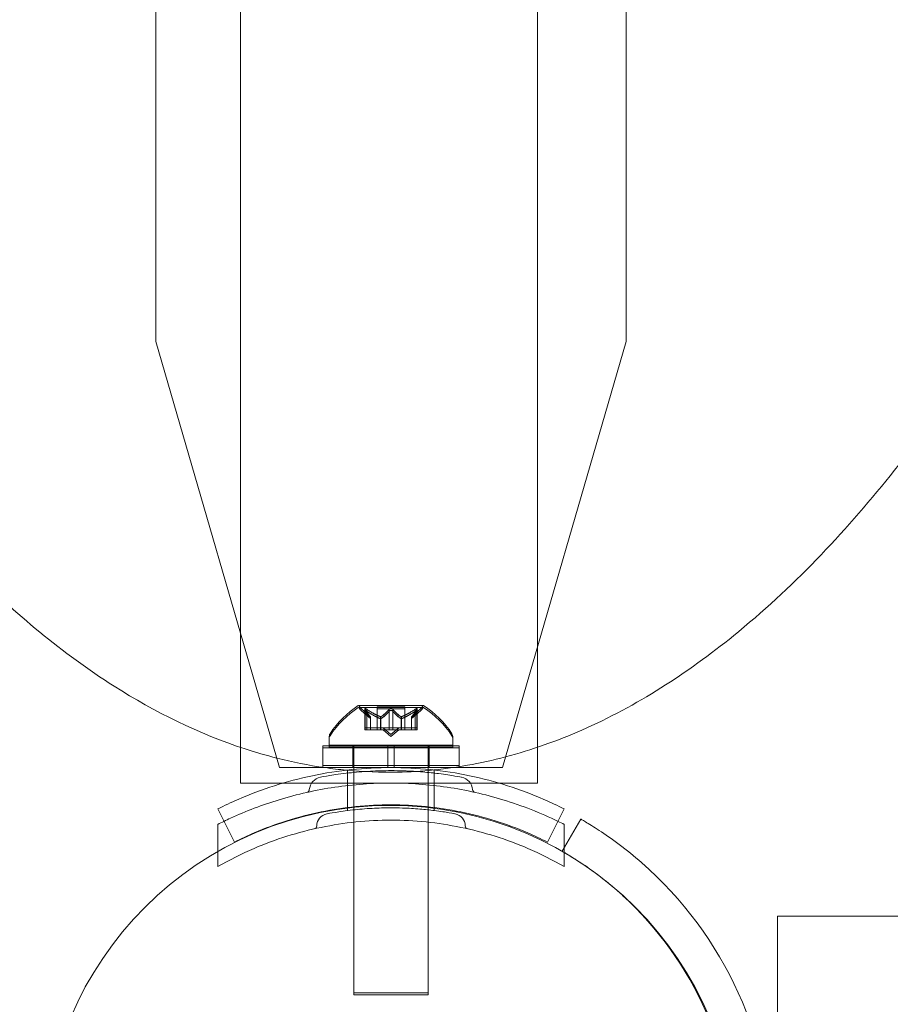
# Model space of a CAD drawing. Extents: x -633 to 184, y -608 to 0.
# Drawn here: x -69 to -65, y -250 to -245 of the extents above; entities that cross this region are included whole.
import ezdxf

# ---------------------------------------------------------------- set-up
doc = ezdxf.new("R2010")
doc.units = 0
doc.header["$MEASUREMENT"] = 0
doc.header["$PDMODE"] = 68
doc.header["$PDSIZE"] = 5
doc.styles.get("Standard").update_dxf_attribs({"font": 'Helvetica LT 57 Condensed_0.ttf'})
doc.dimstyles.new('FEET-METERS', dxfattribs={"dimtxt": 12, "dimasz": 7, "dimexe": 3, "dimexo": 3, "dimgap": 3, "dimtad": 0, "dimdec": 1, "dimzin": 3, "dimdsep": 46, "dimlunit": 4, "dimtxsty": 'Standard', "dimcen": 0.09, "dimadec": 0, "dimazin": 0, "dimtfac": 2, "dimtdec": 1, "dimtofl": 0, "dimtmove": 0, "dimatfit": 3, "dimfxl": 1, "dimfrac": 2, "dimtolj": 1, "dimtzin": 3, "dimarcsym": 0})

# ---------------------------------------------------------------- blocks, each defined once
blk = doc.blocks.new('*D82')
at = {"color": 0, "lineweight": -2, "transparency": 16777216}
for p, q in [((-361.5248, -211.3195), (-361.5248, -86.2091)), ((183.6223, -336.5277), (183.6223, -86.2091)), ((-354.5248, -89.2091), (-115.3963, -89.2091)), ((176.6223, -89.2091), (-13.2283, -89.2091))]:
    blk.add_line(p, q, dxfattribs=at)
at = {"color": 0, "lineweight": 0, "transparency": 16777216}
for points in [[(-354.5248, -88.0424), (-354.5248, -90.3757), (-361.5248, -89.2091)], [(176.6223, -88.0424), (176.6223, -90.3757), (183.6223, -89.2091)]]:
    blk.add_solid(points, dxfattribs=at)
at = {"layer": 'DEFPOINTS', "color": 0, "lineweight": 0, "transparency": 16777216}
for p in [(-361.5248, -89.2091), (-361.5248, -214.3195), (183.6223, -339.5277)]:
    blk.add_point(p, dxfattribs=at)
at = {"color": 0, "lineweight": 0, "transparency": 16777216, "insert": (-64.3123, -89.2091), "char_height": 12, "attachment_point": 5}
blk.add_mtext('\\A1;45\'-5" [13.8M]', dxfattribs=at)
blk = doc.blocks.new('climber')
at = {"color": 0, "linetype": 'Continuous', "lineweight": 0}
for p, q in [((-67.9244, -217.2457), (-67.9244, -248.9941)), ((-66.4244, -248.9941), (-66.4244, -217.2457)), ((-68.3513, -246.9459), (-68.3513, -219.1221)), ((-65.9763, -246.9459), (-65.9763, -219.1221)), ((-68.3513, -246.9459), (-67.7266, -249.0965)), ((-65.9763, -246.9459), (-66.601, -249.0965)), ((-67.0003, -248.7831), (-67.3273, -248.7831)), ((-67.0003, -248.7931), (-67.3273, -248.7931)), ((-67.2671, -248.8394), (-67.3121, -248.8002)), ((-67.2671, -248.8494), (-67.3121, -248.8102)), ((-67.2959, -248.7989), (-67.2959, -248.8089)), ((-67.2959, -248.8089), (-67.2959, -248.905)), ((-67.2946, -248.802), (-67.2946, -248.812)), ((-67.2946, -248.812), (-67.2946, -248.905)), ((-67.2859, -248.802), (-67.2859, -248.812)), ((-67.2859, -248.812), (-67.2859, -248.905)), ((-67.1638, -248.7891), (-67.2333, -248.7891)), ((-67.2333, -248.7891), (-67.2333, -248.7991)), ((-67.0943, -248.7991), (-67.2333, -248.7991)), ((-67.2333, -248.7991), (-67.2333, -248.905)), ((-67.1725, -248.802), (-67.1725, -248.812)), ((-67.1725, -248.812), (-67.1725, -248.905)), ((-67.0943, -248.7891), (-67.1638, -248.7891)), ((-67.1551, -248.802), (-67.1551, -248.812)), ((-67.1551, -248.812), (-67.1551, -248.905)), ((-67.0943, -248.7891), (-67.0943, -248.7991)), ((-67.0943, -248.7991), (-67.0943, -248.905)), ((-67.0606, -248.8394), (-67.0155, -248.8002)), ((-67.0606, -248.8494), (-67.0155, -248.8102)), ((-67.0417, -248.802), (-67.0417, -248.812)), ((-67.0417, -248.812), (-67.0417, -248.905)), ((-67.033, -248.802), (-67.033, -248.812)), ((-67.033, -248.812), (-67.033, -248.905)), ((-67.0317, -248.7989), (-67.0317, -248.8089)), ((-67.0317, -248.8089), (-67.0317, -248.905)), ((-67.2672, -248.8393), (-67.2672, -248.8493)), ((-67.2672, -248.8493), (-67.2672, -248.905)), ((-67.2671, -248.8394), (-67.2671, -248.8494)), ((-67.2671, -248.8494), (-67.2671, -248.905)), ((-67.2167, -248.8393), (-67.2167, -248.8493)), ((-67.2167, -248.8493), (-67.2167, -248.905)), ((-67.2144, -248.8393), (-67.2144, -248.8493)), ((-67.2144, -248.8493), (-67.2144, -248.905)), ((-67.1132, -248.8393), (-67.1132, -248.8493)), ((-67.1132, -248.8493), (-67.1132, -248.905)), ((-67.111, -248.8393), (-67.111, -248.8493)), ((-67.111, -248.8493), (-67.111, -248.905)), ((-67.0606, -248.8394), (-67.0606, -248.8494)), ((-67.0606, -248.8494), (-67.0606, -248.905)), ((-67.0604, -248.8393), (-67.0604, -248.8493)), ((-67.0604, -248.8493), (-67.0604, -248.905)), ((-67.2859, -248.895), (-67.2959, -248.895)), ((-67.2859, -248.905), (-67.2959, -248.905)), ((-67.2859, -248.895), (-67.2167, -248.895)), ((-67.2859, -248.905), (-67.2167, -248.905)), ((-67.2167, -248.895), (-67.2136, -248.895)), ((-67.2167, -248.905), (-67.2136, -248.905)), ((-67.2136, -248.895), (-67.1718, -248.895)), ((-67.2136, -248.905), (-67.1718, -248.905)), ((-67.1638, -248.9294), (-67.2033, -248.895)), ((-67.1638, -248.9394), (-67.2033, -248.905)), ((-67.1551, -248.895), (-67.1718, -248.895)), ((-67.1551, -248.905), (-67.1718, -248.905)), ((-67.1638, -248.9294), (-67.1243, -248.895)), ((-67.1638, -248.9394), (-67.1243, -248.905)), ((-67.1551, -248.895), (-67.1132, -248.895)), ((-67.1551, -248.905), (-67.1132, -248.905)), ((-67.1132, -248.895), (-67.1097, -248.895)), ((-67.1132, -248.905), (-67.1097, -248.905)), ((-67.1097, -248.895), (-67.0404, -248.895)), ((-67.1097, -248.905), (-67.0404, -248.905)), ((-67.0317, -248.895), (-67.0404, -248.895)), ((-67.0317, -248.905), (-67.0404, -248.905)), ((-67.4763, -248.9526), (-67.4763, -248.9426)), ((-67.4763, -248.9935), (-67.4763, -248.9526)), ((-66.8513, -248.9526), (-66.8513, -248.9426)), ((-66.8513, -248.9935), (-66.8513, -248.9526)), ((-67.9244, -248.9941), (-67.9244, -249.175)), ((-66.8201, -248.9865), (-67.5076, -248.9865)), ((-67.5076, -248.9865), (-67.5076, -248.9965)), ((-67.1794, -248.9965), (-67.5076, -248.9965)), ((-67.5076, -248.9965), (-67.5076, -249.0965)), ((-67.1638, -248.9835), (-67.4763, -248.9835)), ((-66.8513, -248.9935), (-67.4763, -248.9935)), ((-67.3563, -248.9865), (-67.3563, -248.9965)), ((-67.3563, -248.9965), (-67.3563, -249.0965)), ((-67.3513, -248.9835), (-67.3513, -248.9935)), ((-67.3513, -248.9935), (-67.3513, -248.9965)), ((-67.3513, -248.9965), (-67.3513, -249.0965)), ((-67.1794, -248.9965), (-67.1794, -248.9865)), ((-67.1794, -249.0965), (-67.1794, -248.9965)), ((-67.1794, -248.9965), (-67.1482, -248.9965)), ((-66.8513, -248.9835), (-67.1638, -248.9835)), ((-67.1482, -248.9965), (-67.1482, -248.9865)), ((-67.1482, -249.0965), (-67.1482, -248.9965)), ((-66.8201, -248.9965), (-67.1482, -248.9965)), ((-66.9763, -248.9835), (-66.9763, -248.9935)), ((-66.9763, -248.9935), (-66.9763, -248.9965)), ((-66.9763, -248.9965), (-66.9763, -249.0965)), ((-66.9713, -248.9865), (-66.9713, -248.9965)), ((-66.9713, -248.9965), (-66.9713, -249.0965)), ((-66.8201, -248.9865), (-66.8201, -248.9965)), ((-66.8201, -248.9965), (-66.8201, -249.0965)), ((-66.4244, -249.175), (-66.4244, -248.9941)), ((-67.7266, -249.0965), (-67.5076, -249.0965)), ((-66.8201, -249.0865), (-67.5076, -249.0865)), ((-67.1794, -249.0965), (-67.5076, -249.0965)), ((-67.5076, -249.0965), (-66.8201, -249.0965)), ((-67.3826, -249.2977), (-67.3826, -249.1089)), ((-67.3513, -249.0965), (-67.3513, -249.1056)), ((-67.3513, -249.1056), (-67.3513, -249.2941)), ((-67.1794, -249.0965), (-67.1482, -249.0965)), ((-66.8201, -249.0965), (-67.1482, -249.0965)), ((-66.9763, -249.0965), (-66.9763, -249.1056)), ((-66.9763, -249.1056), (-66.9763, -249.2941)), ((-66.9451, -249.2977), (-66.9451, -249.1089)), ((-66.8201, -249.0965), (-66.601, -249.0965)), ((-67.7994, -249.175), (-67.9244, -249.175)), ((-67.7994, -249.175), (-67.7096, -249.175)), ((-67.7096, -249.175), (-66.618, -249.175)), ((-66.618, -249.175), (-66.5494, -249.175)), ((-66.4244, -249.175), (-66.5494, -249.175)), ((-68.0388, -249.3053), (-67.9541, -249.4726)), ((-67.3826, -249.3133), (-67.3826, -249.2977)), ((-67.3513, -249.2941), (-67.3513, -249.2975)), ((-67.3513, -249.2975), (-67.3513, -250.2435)), ((-66.9763, -249.2941), (-66.9763, -249.2984)), ((-66.9763, -249.2984), (-66.9763, -250.2435)), ((-66.9451, -249.3133), (-66.9451, -249.2977)), ((-66.2888, -249.3053), (-66.3735, -249.4726)), ((-66.2059, -249.3561), (-66.2997, -249.5185)), ((-68.0388, -249.5198), (-68.0388, -249.3834)), ((-66.2888, -249.4996), (-66.2888, -249.3834)), ((-66.2888, -249.5965), (-66.2888, -249.4996)), ((-68.0388, -249.5965), (-68.0388, -249.5198)), ((-65.2121, -250.6631), (-65.2121, -249.8466)), ((-65.2121, -249.8466), (-34.202, -249.8466)), ((-67.1638, -250.2335), (-67.3513, -250.2335)), ((-66.9763, -250.2435), (-67.3513, -250.2435)), ((-66.9763, -250.2335), (-67.1638, -250.2335))]:
    blk.add_line(p, q, dxfattribs=at)
blk.add_circle((-67.1682, -251.0378), 1.75, dxfattribs=at)
blk.add_circle((-67.1682, -251.0378), 1.75, dxfattribs=at)
for centre, radius, start, end in [((-67.065, -249.1907), 0.4851, 122.9261, 146.8703), ((-67.065, -249.2007), 0.4851, 122.9261, 146.8703), ((-67.3273, -248.7856), 0.0025, 90, 123.1231), ((-67.3273, -248.7956), 0.0025, 90, 123.1231), ((-67.3273, -248.7856), 0.0025, 30.0032, 90), ((-67.3273, -248.7956), 0.0025, 30.0032, 90), ((-67.271, -248.7531), 0.0625, 210.0032, 228.9292), ((-67.271, -248.7631), 0.0625, 210.0032, 228.9292), ((-67.0566, -248.7531), 0.0625, -48.9292, -30.0032), ((-67.0566, -248.7631), 0.0625, -48.9292, -30.0032), ((-67.0003, -248.7856), 0.0025, 90, 149.9968), ((-67.0003, -248.7956), 0.0025, 90, 149.9968), ((-67.0003, -248.7856), 0.0025, 56.8769, 90), ((-67.0003, -248.7956), 0.0025, 56.8769, 90), ((-67.2626, -249.1907), 0.4851, 33.1297, 57.0739), ((-67.2626, -249.2007), 0.4851, 33.1297, 57.0739), ((-67.4451, -248.9426), 0.0312, 146.8703, 180), ((-67.4451, -248.9526), 0.0313, 146.8703, 180), ((-66.8826, -248.9426), 0.0312, 360, 33.1297), ((-66.8826, -248.9526), 0.0313, 0, 33.1297), ((-67.5076, -249.2126), 0.0687, 100.6737, 175.744), ((-66.82, -249.2126), 0.0687, 4.256, 79.3263), ((-67.5918, -249.2064), 0.0156, -77.3433, -4.256), ((-66.7359, -249.2064), 0.0156, 184.256, 257.3433), ((-67.4764, -249.3913), 0.0625, 100.6737, 179.1897), ((-66.8513, -249.3913), 0.0625, 0.8103, 79.3263), ((-67.5545, -249.3902), 0.0156, 282.7832, 359.1897), ((-66.7731, -249.3902), 0.0156, 180.8103, 257.2168), ((-67.1747, -251.0341), 1.9375, 311.1599, 48.8401), ((-67.1747, -251.0341), 1.75, 312.3736, 407.6264)]:
    blk.add_arc(centre, radius, start, end, dxfattribs=at)
for points, knots in [([(-67.7947, -217.2059), (-67.9665, -217.2536), (-68.1324, -217.3199), (-68.4955, -217.5035), (-68.6872, -217.6301), (-69.045, -217.9112), (-69.2111, -218.0657), (-69.5952, -218.4687), (-69.8012, -218.7274), (-70.1796, -219.2652), (-70.3519, -219.5445), (-70.8302, -220.4006), (-71.0983, -220.995), (-71.5479, -222.1525), (-71.7344, -222.7135), (-72.0655, -223.8468), (-72.2099, -224.4193), (-72.5909, -226.1449), (-72.7761, -227.3056), (-73.0395, -229.6209), (-73.1186, -230.7768), (-73.1831, -233.1002), (-73.168, -234.2667), (-73.0526, -236.3784), (-72.9685, -237.3255), (-72.7437, -239.0914), (-72.6116, -239.9114), (-72.3126, -241.3886), (-72.1568, -242.0478), (-71.8185, -243.2562), (-71.6433, -243.8074), (-71.2911, -244.7616), (-71.1247, -245.1684), (-70.7816, -245.9083), (-70.61, -246.2434), (-70.2229, -246.9094), (-70.006, -247.2397), (-69.6122, -247.7431), (-69.452, -247.9276), (-69.0617, -248.3184), (-68.8241, -248.5186), (-68.3558, -248.8161), (-68.1344, -248.9259), (-67.8473, -249.0194), (-67.7942, -249.0347), (-67.7406, -249.0484)], [-6.2313, -6.2313, -6.2313, -6.2313, -6.186927, -6.186927, -6.129161, -6.129161, -6.071395, -6.071395, -5.986641, -5.986641, -5.901887, -5.901887, -5.732378, -5.732378, -5.578917, -5.578917, -5.425456, -5.425456, -5.118533, -5.118533, -4.815202, -4.815202, -4.511025, -4.511025, -4.262586, -4.262586, -4.045868, -4.045868, -3.869496, -3.869496, -3.718898, -3.718898, -3.604634, -3.604634, -3.507147, -3.507147, -3.405293, -3.405293, -3.342665, -3.342665, -3.264097, -3.264097, -3.202616, -3.202616, -3.188873, -3.188873, -3.188873, -3.188873]), ([(-66.5853, -249.0424), (-66.4535, -249.0076), (-66.325, -248.9619), (-65.9228, -248.7852), (-65.6679, -248.6197), (-65.1397, -248.192), (-64.879, -247.916), (-64.4078, -247.3297), (-64.1972, -247.0189), (-63.7041, -246.1985), (-63.4475, -245.6756), (-62.967, -244.5487), (-62.7501, -243.9415), (-62.3688, -242.7124), (-62.2045, -242.0904), (-61.7924, -240.2905), (-61.5971, -239.1049), (-61.3103, -236.6672), (-61.2247, -235.4124), (-61.167, -233.0309), (-61.1839, -231.9072), (-61.2991, -229.8193), (-61.386, -228.8538), (-61.6136, -227.0968), (-61.7423, -226.3038), (-62.0419, -224.8229), (-62.2058, -224.1336), (-62.5446, -222.9406), (-62.7067, -222.4334), (-63.055, -221.4823), (-63.2374, -221.0369), (-63.6062, -220.2531), (-63.7844, -219.9114), (-64.1557, -219.2871), (-64.3448, -219.0023), (-64.7145, -218.5222), (-64.8872, -218.3214), (-65.2625, -217.9466), (-65.4652, -217.7724), (-65.8059, -217.5392), (-65.9309, -217.4642), (-66.2112, -217.3227), (-66.3685, -217.2594), (-66.531, -217.2124)], [-3.092418, -3.092418, -3.092418, -3.092418, -3.058532, -3.058532, -2.982464, -2.982464, -2.8858, -2.8858, -2.789136, -2.789136, -2.637967, -2.637967, -2.470763, -2.470763, -2.303559, -2.303559, -1.989517, -1.989517, -1.660501, -1.660501, -1.367341, -1.367341, -1.114029, -1.114029, -0.904462, -0.904462, -0.719969, -0.719969, -0.581269, -0.581269, -0.456192, -0.456192, -0.356447, -0.356447, -0.268283, -0.268283, -0.200427, -0.200427, -0.132685, -0.132685, -0.096013, -0.096013, -0.053876, -0.053876, -0.053876, -0.053876]), ([(-67.2956, -248.8002), (-67.2956, -248.8001), (-67.2956, -248.8001), (-67.2959, -248.7995), (-67.296, -248.799), (-67.2958, -248.7983), (-67.2957, -248.7981), (-67.2953, -248.7978), (-67.295, -248.7977), (-67.2947, -248.7977), (-67.2947, -248.7977), (-67.2946, -248.7977), (-67.2946, -248.7977), (-67.2946, -248.7977), (-67.2946, -248.7977), (-67.2946, -248.7977), (-67.2946, -248.7977), (-67.2945, -248.7977), (-67.2945, -248.7977), (-67.2945, -248.7977), (-67.2944, -248.7977), (-67.2941, -248.7977), (-67.2938, -248.7977), (-67.2931, -248.7979), (-67.2926, -248.7981), (-67.2915, -248.7986), (-67.2908, -248.7989), (-67.2896, -248.7996), (-67.2891, -248.7999), (-67.2885, -248.8002)], [0, 0, 0, 0, 0.00041176, 0.00041176, 0.00365422, 0.00365422, 0.00610875, 0.00610875, 0.00796436, 0.00796436, 0.00817423, 0.00817423, 0.00825796, 0.00825796, 0.00832097, 0.00832097, 0.00839048, 0.00839048, 0.00848722, 0.00848722, 0.00871815, 0.00871815, 0.01015814, 0.01015814, 0.01218673, 0.01218673, 0.01468858, 0.01468858, 0.01665151, 0.01665151, 0.01665151, 0.01665151]), ([(-67.2956, -248.8102), (-67.2956, -248.8101), (-67.2956, -248.8101), (-67.2959, -248.8095), (-67.296, -248.809), (-67.2958, -248.8083), (-67.2957, -248.8081), (-67.2953, -248.8078), (-67.295, -248.8077), (-67.2947, -248.8077), (-67.2947, -248.8077), (-67.2946, -248.8077), (-67.2946, -248.8077), (-67.2946, -248.8077), (-67.2946, -248.8077), (-67.2946, -248.8077), (-67.2946, -248.8077), (-67.2945, -248.8077), (-67.2945, -248.8077), (-67.2945, -248.8077), (-67.2944, -248.8077), (-67.2941, -248.8077), (-67.2938, -248.8078), (-67.2931, -248.8079), (-67.2926, -248.8081), (-67.2915, -248.8086), (-67.2909, -248.8089), (-67.2896, -248.8096), (-67.2891, -248.8099), (-67.2885, -248.8102)], [0, 0, 0, 0, 0.00041232, 0.00041232, 0.00367036, 0.00367036, 0.0061271, 0.0061271, 0.00796491, 0.00796491, 0.00815345, 0.00815345, 0.00825503, 0.00825503, 0.00831852, 0.00831852, 0.00838777, 0.00838777, 0.00848273, 0.00848273, 0.00870295, 0.00870295, 0.01013563, 0.01013563, 0.01215525, 0.01215525, 0.01467787, 0.01467787, 0.0166517, 0.0166517, 0.0166517, 0.0166517]), ([(-67.2885, -248.8002), (-67.2887, -248.8001), (-67.2888, -248.8001), (-67.2898, -248.7995), (-67.2906, -248.799), (-67.292, -248.7983), (-67.2926, -248.7981), (-67.2936, -248.7978), (-67.294, -248.7977), (-67.2944, -248.7977), (-67.2945, -248.7977), (-67.2945, -248.7977), (-67.2945, -248.7977), (-67.2945, -248.7977), (-67.2946, -248.7977), (-67.2946, -248.7977), (-67.2946, -248.7977), (-67.2946, -248.7977), (-67.2946, -248.7977), (-67.2947, -248.7977), (-67.2947, -248.7977), (-67.295, -248.7977), (-67.2952, -248.7977), (-67.2955, -248.7979), (-67.2957, -248.7981), (-67.2959, -248.7986), (-67.2959, -248.7989), (-67.2958, -248.7996), (-67.2957, -248.7999), (-67.2956, -248.8002)], [0, 0, 0, 0, 0.00041106, 0.00041106, 0.0035373, 0.0035373, 0.00597776, 0.00597776, 0.00795862, 0.00795862, 0.008168, 0.008168, 0.00825376, 0.00825376, 0.00831721, 0.00831721, 0.00838612, 0.00838612, 0.00848005, 0.00848005, 0.00869554, 0.00869554, 0.01012717, 0.01012717, 0.01214334, 0.01214334, 0.01467282, 0.01467282, 0.01665013, 0.01665013, 0.01665013, 0.01665013]), ([(-67.2885, -248.8102), (-67.2887, -248.8101), (-67.2888, -248.8101), (-67.2897, -248.8095), (-67.2906, -248.809), (-67.292, -248.8084), (-67.2926, -248.8081), (-67.2936, -248.8078), (-67.294, -248.8077), (-67.2944, -248.8077), (-67.2945, -248.8077), (-67.2945, -248.8077), (-67.2945, -248.8077), (-67.2945, -248.8077), (-67.2946, -248.8077), (-67.2946, -248.8077), (-67.2946, -248.8077), (-67.2946, -248.8077), (-67.2946, -248.8077), (-67.2947, -248.8077), (-67.2947, -248.8077), (-67.295, -248.8077), (-67.2952, -248.8078), (-67.2955, -248.8079), (-67.2957, -248.8081), (-67.2959, -248.8086), (-67.2959, -248.8089), (-67.2958, -248.8096), (-67.2957, -248.8099), (-67.2956, -248.8102)], [0, 0, 0, 0, 0.00041133, 0.00041133, 0.0035034, 0.0035034, 0.00594033, 0.00594033, 0.00795678, 0.00795678, 0.00816734, 0.00816734, 0.00825334, 0.00825334, 0.00831687, 0.00831687, 0.00838579, 0.00838579, 0.00847957, 0.00847957, 0.00869405, 0.00869405, 0.01012524, 0.01012524, 0.01214061, 0.01214061, 0.01467168, 0.01467168, 0.01664979, 0.01664979, 0.01664979, 0.01664979]), ([(-67.2956, -248.8002), (-67.2956, -248.8003), (-67.2955, -248.8004), (-67.2954, -248.8006), (-67.2953, -248.8009), (-67.2951, -248.8011)], [0.026417714, 0.026417714, 0.026417714, 0.026417714, 0.026883246, 0.026883246, 0.028070805, 0.028070805, 0.028070805, 0.028070805]), ([(-67.2956, -248.8102), (-67.2956, -248.8103), (-67.2955, -248.8104), (-67.2954, -248.8107), (-67.2953, -248.8109), (-67.2951, -248.8111)], [0.026417714, 0.026417714, 0.026417714, 0.026417714, 0.026883246, 0.026883246, 0.028070805, 0.028070805, 0.028070805, 0.028070805]), ([(-67.2859, -248.802), (-67.2867, -248.8014), (-67.2874, -248.8009), (-67.2883, -248.8004), (-67.2884, -248.8003), (-67.2885, -248.8002)], [0.007300399, 0.007300399, 0.007300399, 0.007300399, 0.009949303, 0.009949303, 0.010414835, 0.010414835, 0.010414835, 0.010414835]), ([(-67.2859, -248.812), (-67.2867, -248.8114), (-67.2874, -248.8109), (-67.2883, -248.8104), (-67.2884, -248.8103), (-67.2885, -248.8102)], [0.007300399, 0.007300399, 0.007300399, 0.007300399, 0.009949303, 0.009949303, 0.010414835, 0.010414835, 0.010414835, 0.010414835]), ([(-67.1708, -248.8002), (-67.1709, -248.8003), (-67.171, -248.8004), (-67.1714, -248.8006), (-67.1716, -248.8009), (-67.1718, -248.8011)], [0.026417714, 0.026417714, 0.026417714, 0.026417714, 0.026883246, 0.026883246, 0.028070805, 0.028070805, 0.028070805, 0.028070805]), ([(-67.1708, -248.8102), (-67.1709, -248.8103), (-67.171, -248.8104), (-67.1714, -248.8107), (-67.1716, -248.8109), (-67.1718, -248.8111)], [0.026417714, 0.026417714, 0.026417714, 0.026417714, 0.026883246, 0.026883246, 0.028070805, 0.028070805, 0.028070805, 0.028070805]), ([(-67.1568, -248.8002), (-67.1569, -248.8001), (-67.1569, -248.8001), (-67.1577, -248.7995), (-67.1584, -248.7991), (-67.1598, -248.7984), (-67.1605, -248.7982), (-67.162, -248.7978), (-67.1627, -248.7977), (-67.1635, -248.7977), (-67.1636, -248.7977), (-67.1637, -248.7977), (-67.1637, -248.7977), (-67.1638, -248.7977), (-67.1638, -248.7977), (-67.1638, -248.7977), (-67.1638, -248.7977), (-67.1639, -248.7977), (-67.1639, -248.7977), (-67.164, -248.7977), (-67.1641, -248.7977), (-67.1646, -248.7977), (-67.1651, -248.7977), (-67.1662, -248.7979), (-67.1668, -248.7981), (-67.1682, -248.7986), (-67.1689, -248.7989), (-67.17, -248.7995), (-67.1704, -248.7999), (-67.1708, -248.8002)], [0, 0, 0, 0, 0.00041348, 0.00041348, 0.00335938, 0.00335938, 0.00572359, 0.00572359, 0.00794646, 0.00794646, 0.00816387, 0.00816387, 0.00825132, 0.00825132, 0.00831543, 0.00831543, 0.00838451, 0.00838451, 0.0084777, 0.0084777, 0.00868732, 0.00868732, 0.01011652, 0.01011652, 0.01212817, 0.01212817, 0.01466672, 0.01466672, 0.01664861, 0.01664861, 0.01664861, 0.01664861]), ([(-67.1708, -248.8002), (-67.1708, -248.8001), (-67.1707, -248.8001), (-67.17, -248.7995), (-67.1693, -248.7991), (-67.1678, -248.7984), (-67.1671, -248.7982), (-67.1657, -248.7978), (-67.1649, -248.7977), (-67.1641, -248.7977), (-67.164, -248.7977), (-67.1639, -248.7977), (-67.1639, -248.7977), (-67.1639, -248.7977), (-67.1638, -248.7977), (-67.1638, -248.7977), (-67.1638, -248.7977), (-67.1637, -248.7977), (-67.1637, -248.7977), (-67.1636, -248.7977), (-67.1635, -248.7977), (-67.163, -248.7977), (-67.1625, -248.7977), (-67.1614, -248.7979), (-67.1608, -248.7981), (-67.1594, -248.7986), (-67.1587, -248.7989), (-67.1576, -248.7995), (-67.1572, -248.7999), (-67.1568, -248.8002)], [0, 0, 0, 0, 0.00041393, 0.00041393, 0.00331032, 0.00331032, 0.00567645, 0.00567645, 0.00794407, 0.00794407, 0.00816309, 0.00816309, 0.00825092, 0.00825092, 0.00831521, 0.00831521, 0.00838441, 0.00838441, 0.0084776, 0.0084776, 0.00868657, 0.00868657, 0.01011525, 0.01011525, 0.0121263, 0.0121263, 0.01466595, 0.01466595, 0.01664838, 0.01664838, 0.01664838, 0.01664838]), ([(-67.1708, -248.8102), (-67.1708, -248.8101), (-67.1707, -248.8101), (-67.17, -248.8095), (-67.1692, -248.8091), (-67.1678, -248.8084), (-67.1671, -248.8082), (-67.1656, -248.8078), (-67.1649, -248.8077), (-67.1641, -248.8077), (-67.164, -248.8077), (-67.1639, -248.8077), (-67.1639, -248.8077), (-67.1639, -248.8077), (-67.1638, -248.8077), (-67.1638, -248.8077), (-67.1638, -248.8077), (-67.1637, -248.8077), (-67.1637, -248.8077), (-67.1636, -248.8077), (-67.1635, -248.8077), (-67.163, -248.8077), (-67.1625, -248.8078), (-67.1614, -248.8079), (-67.1608, -248.8081), (-67.1594, -248.8086), (-67.1587, -248.8089), (-67.1576, -248.8096), (-67.1572, -248.8099), (-67.1568, -248.8102)], [0, 0, 0, 0, 0.00041348, 0.00041348, 0.00335938, 0.00335938, 0.00572359, 0.00572359, 0.00794646, 0.00794646, 0.00816387, 0.00816387, 0.00825132, 0.00825132, 0.00831543, 0.00831543, 0.00838451, 0.00838451, 0.0084777, 0.0084777, 0.00868732, 0.00868732, 0.01011652, 0.01011652, 0.01212817, 0.01212817, 0.01466672, 0.01466672, 0.01664861, 0.01664861, 0.01664861, 0.01664861]), ([(-67.1568, -248.8102), (-67.1569, -248.8101), (-67.1569, -248.8101), (-67.1576, -248.8095), (-67.1584, -248.8091), (-67.1598, -248.8084), (-67.1605, -248.8082), (-67.1619, -248.8078), (-67.1627, -248.8077), (-67.1635, -248.8077), (-67.1636, -248.8077), (-67.1637, -248.8077), (-67.1637, -248.8077), (-67.1638, -248.8077), (-67.1638, -248.8077), (-67.1638, -248.8077), (-67.1638, -248.8077), (-67.1639, -248.8077), (-67.1639, -248.8077), (-67.164, -248.8077), (-67.1641, -248.8077), (-67.1646, -248.8077), (-67.1651, -248.8078), (-67.1662, -248.8079), (-67.1668, -248.8081), (-67.1682, -248.8086), (-67.1689, -248.8089), (-67.17, -248.8096), (-67.1704, -248.8099), (-67.1708, -248.8102)], [0, 0, 0, 0, 0.00041393, 0.00041393, 0.00331032, 0.00331032, 0.00567645, 0.00567645, 0.00794407, 0.00794407, 0.00816309, 0.00816309, 0.00825092, 0.00825092, 0.00831521, 0.00831521, 0.00838441, 0.00838441, 0.0084776, 0.0084776, 0.00868657, 0.00868657, 0.01011525, 0.01011525, 0.0121263, 0.0121263, 0.01466595, 0.01466595, 0.01664838, 0.01664838, 0.01664838, 0.01664838]), ([(-67.1551, -248.802), (-67.1555, -248.8014), (-67.156, -248.8009), (-67.1566, -248.8004), (-67.1567, -248.8003), (-67.1568, -248.8002)], [0.007300399, 0.007300399, 0.007300399, 0.007300399, 0.009949303, 0.009949303, 0.010414835, 0.010414835, 0.010414835, 0.010414835]), ([(-67.1551, -248.812), (-67.1555, -248.8114), (-67.156, -248.8109), (-67.1566, -248.8104), (-67.1567, -248.8103), (-67.1568, -248.8102)], [0.007300399, 0.007300399, 0.007300399, 0.007300399, 0.009949303, 0.009949303, 0.010414835, 0.010414835, 0.010414835, 0.010414835]), ([(-67.0391, -248.8002), (-67.0392, -248.8003), (-67.0393, -248.8004), (-67.0398, -248.8006), (-67.0401, -248.8009), (-67.0404, -248.8011)], [0.026417714, 0.026417714, 0.026417714, 0.026417714, 0.026883246, 0.026883246, 0.028070805, 0.028070805, 0.028070805, 0.028070805]), ([(-67.0391, -248.8102), (-67.0392, -248.8103), (-67.0393, -248.8104), (-67.0398, -248.8107), (-67.0401, -248.8109), (-67.0404, -248.8111)], [0.026417714, 0.026417714, 0.026417714, 0.026417714, 0.026883246, 0.026883246, 0.028070805, 0.028070805, 0.028070805, 0.028070805]), ([(-67.032, -248.8002), (-67.032, -248.8001), (-67.032, -248.8001), (-67.0317, -248.7995), (-67.0316, -248.799), (-67.0318, -248.7983), (-67.0319, -248.798), (-67.0323, -248.7978), (-67.0326, -248.7977), (-67.0329, -248.7977), (-67.0329, -248.7977), (-67.033, -248.7977), (-67.033, -248.7977), (-67.033, -248.7977), (-67.033, -248.7977), (-67.033, -248.7977), (-67.0331, -248.7977), (-67.0331, -248.7977), (-67.0331, -248.7977), (-67.0332, -248.7977), (-67.0332, -248.7977), (-67.0335, -248.7977), (-67.0338, -248.7977), (-67.0345, -248.7979), (-67.035, -248.7981), (-67.0361, -248.7986), (-67.0368, -248.7989), (-67.038, -248.7996), (-67.0385, -248.7999), (-67.0391, -248.8002)], [0, 0, 0, 0, 0.00041232, 0.00041232, 0.00367036, 0.00367036, 0.0061271, 0.0061271, 0.00796491, 0.00796491, 0.00815345, 0.00815345, 0.00825503, 0.00825503, 0.00831852, 0.00831852, 0.00838777, 0.00838777, 0.00848273, 0.00848273, 0.00870295, 0.00870295, 0.01013563, 0.01013563, 0.01215525, 0.01215525, 0.01467787, 0.01467787, 0.0166517, 0.0166517, 0.0166517, 0.0166517]), ([(-67.0391, -248.8002), (-67.0389, -248.8001), (-67.0388, -248.8001), (-67.0379, -248.7995), (-67.037, -248.799), (-67.0356, -248.7983), (-67.035, -248.7981), (-67.034, -248.7978), (-67.0336, -248.7977), (-67.0332, -248.7977), (-67.0332, -248.7977), (-67.0331, -248.7977), (-67.0331, -248.7977), (-67.0331, -248.7977), (-67.033, -248.7977), (-67.033, -248.7977), (-67.033, -248.7977), (-67.033, -248.7977), (-67.033, -248.7977), (-67.0329, -248.7977), (-67.0329, -248.7977), (-67.0326, -248.7977), (-67.0324, -248.7977), (-67.0321, -248.7979), (-67.0319, -248.7981), (-67.0317, -248.7986), (-67.0317, -248.7989), (-67.0318, -248.7996), (-67.0319, -248.7999), (-67.032, -248.8002)], [0, 0, 0, 0, 0.00041133, 0.00041133, 0.0035034, 0.0035034, 0.00594033, 0.00594033, 0.00795678, 0.00795678, 0.00816734, 0.00816734, 0.00825334, 0.00825334, 0.00831687, 0.00831687, 0.00838579, 0.00838579, 0.00847957, 0.00847957, 0.00869405, 0.00869405, 0.01012524, 0.01012524, 0.01214061, 0.01214061, 0.01467168, 0.01467168, 0.01664979, 0.01664979, 0.01664979, 0.01664979]), ([(-67.0391, -248.8102), (-67.0389, -248.8101), (-67.0388, -248.8101), (-67.0379, -248.8095), (-67.037, -248.809), (-67.0356, -248.8083), (-67.035, -248.8081), (-67.034, -248.8078), (-67.0336, -248.8077), (-67.0332, -248.8077), (-67.0332, -248.8077), (-67.0331, -248.8077), (-67.0331, -248.8077), (-67.0331, -248.8077), (-67.033, -248.8077), (-67.033, -248.8077), (-67.033, -248.8077), (-67.033, -248.8077), (-67.033, -248.8077), (-67.0329, -248.8077), (-67.0329, -248.8077), (-67.0326, -248.8077), (-67.0324, -248.8078), (-67.0321, -248.8079), (-67.0319, -248.8081), (-67.0317, -248.8086), (-67.0317, -248.8089), (-67.0318, -248.8096), (-67.0319, -248.8099), (-67.032, -248.8102)], [0, 0, 0, 0, 0.00041106, 0.00041106, 0.0035373, 0.0035373, 0.00597776, 0.00597776, 0.00795862, 0.00795862, 0.008168, 0.008168, 0.00825376, 0.00825376, 0.00831721, 0.00831721, 0.00838612, 0.00838612, 0.00848005, 0.00848005, 0.00869554, 0.00869554, 0.01012717, 0.01012717, 0.01214334, 0.01214334, 0.01467282, 0.01467282, 0.01665013, 0.01665013, 0.01665013, 0.01665013]), ([(-67.032, -248.8102), (-67.032, -248.8101), (-67.032, -248.8101), (-67.0317, -248.8095), (-67.0316, -248.809), (-67.0318, -248.8083), (-67.0319, -248.8081), (-67.0323, -248.8078), (-67.0326, -248.8077), (-67.0329, -248.8077), (-67.0329, -248.8077), (-67.033, -248.8077), (-67.033, -248.8077), (-67.033, -248.8077), (-67.033, -248.8077), (-67.033, -248.8077), (-67.0331, -248.8077), (-67.0331, -248.8077), (-67.0331, -248.8077), (-67.0332, -248.8077), (-67.0332, -248.8077), (-67.0335, -248.8077), (-67.0338, -248.8078), (-67.0345, -248.808), (-67.035, -248.8081), (-67.0361, -248.8086), (-67.0368, -248.8089), (-67.038, -248.8096), (-67.0385, -248.8099), (-67.0391, -248.8102)], [0, 0, 0, 0, 0.00041176, 0.00041176, 0.00365422, 0.00365422, 0.00610875, 0.00610875, 0.00796436, 0.00796436, 0.00817423, 0.00817423, 0.00825796, 0.00825796, 0.00832097, 0.00832097, 0.00839048, 0.00839048, 0.00848722, 0.00848722, 0.00871815, 0.00871815, 0.01015814, 0.01015814, 0.01218673, 0.01218673, 0.01468858, 0.01468858, 0.01665151, 0.01665151, 0.01665151, 0.01665151]), ([(-67.033, -248.802), (-67.0327, -248.8014), (-67.0324, -248.8009), (-67.0321, -248.8004), (-67.0321, -248.8003), (-67.032, -248.8002)], [0.007300399, 0.007300399, 0.007300399, 0.007300399, 0.009949303, 0.009949303, 0.010414835, 0.010414835, 0.010414835, 0.010414835]), ([(-67.033, -248.812), (-67.0327, -248.8114), (-67.0324, -248.8109), (-67.0321, -248.8104), (-67.0321, -248.8103), (-67.032, -248.8102)], [0.007300399, 0.007300399, 0.007300399, 0.007300399, 0.009949303, 0.009949303, 0.010414835, 0.010414835, 0.010414835, 0.010414835]), ([(-67.2677, -248.8389), (-67.2676, -248.839), (-67.2675, -248.839), (-67.2672, -248.8393), (-67.2671, -248.8394), (-67.2671, -248.8394)], [0.006463967, 0.006463967, 0.006463967, 0.006463967, 0.007125803, 0.007125803, 0.009029787, 0.009029787, 0.009029787, 0.009029787]), ([(-67.2677, -248.8489), (-67.2676, -248.849), (-67.2675, -248.8491), (-67.2672, -248.8493), (-67.2671, -248.8494), (-67.2671, -248.8494)], [0.006463967, 0.006463967, 0.006463967, 0.006463967, 0.007125803, 0.007125803, 0.009029787, 0.009029787, 0.009029787, 0.009029787]), ([(-67.2179, -248.8389), (-67.2177, -248.839), (-67.2175, -248.839), (-67.217, -248.8392), (-67.2168, -248.8392), (-67.2167, -248.8393)], [0.006463967, 0.006463967, 0.006463967, 0.006463967, 0.007125803, 0.007125803, 0.007719964, 0.007719964, 0.007719964, 0.007719964]), ([(-67.2179, -248.8489), (-67.2177, -248.849), (-67.2175, -248.8491), (-67.217, -248.8492), (-67.2168, -248.8493), (-67.2167, -248.8493)], [0.006463967, 0.006463967, 0.006463967, 0.006463967, 0.007125803, 0.007125803, 0.007719964, 0.007719964, 0.007719964, 0.007719964]), ([(-67.2136, -248.8389), (-67.2137, -248.839), (-67.2138, -248.839), (-67.2144, -248.8393), (-67.2149, -248.8394), (-67.2158, -248.8394), (-67.2162, -248.8394), (-67.2167, -248.8393)], [0.006463967, 0.006463967, 0.006463967, 0.006463967, 0.007125803, 0.007125803, 0.009029787, 0.009029787, 0.010339612, 0.010339612, 0.010339612, 0.010339612]), ([(-67.2136, -248.8489), (-67.2137, -248.849), (-67.2138, -248.8491), (-67.2144, -248.8493), (-67.2149, -248.8494), (-67.2158, -248.8494), (-67.2162, -248.8494), (-67.2167, -248.8493)], [0.006463967, 0.006463967, 0.006463967, 0.006463967, 0.007125803, 0.007125803, 0.009029787, 0.009029787, 0.010339612, 0.010339612, 0.010339612, 0.010339612]), ([(-67.114, -248.8389), (-67.1139, -248.839), (-67.1138, -248.839), (-67.1135, -248.8392), (-67.1134, -248.8392), (-67.1132, -248.8393)], [0.006463967, 0.006463967, 0.006463967, 0.006463967, 0.007125803, 0.007125803, 0.007719964, 0.007719964, 0.007719964, 0.007719964]), ([(-67.114, -248.8489), (-67.1139, -248.849), (-67.1138, -248.8491), (-67.1135, -248.8492), (-67.1134, -248.8493), (-67.1132, -248.8493)], [0.006463967, 0.006463967, 0.006463967, 0.006463967, 0.007125803, 0.007125803, 0.007719964, 0.007719964, 0.007719964, 0.007719964]), ([(-67.1097, -248.8389), (-67.1099, -248.839), (-67.1101, -248.839), (-67.111, -248.8393), (-67.1116, -248.8394), (-67.1126, -248.8394), (-67.1129, -248.8394), (-67.1132, -248.8393)], [0.006463967, 0.006463967, 0.006463967, 0.006463967, 0.007125803, 0.007125803, 0.009029787, 0.009029787, 0.010339612, 0.010339612, 0.010339612, 0.010339612]), ([(-67.1097, -248.8489), (-67.1099, -248.849), (-67.1101, -248.8491), (-67.111, -248.8493), (-67.1116, -248.8494), (-67.1126, -248.8494), (-67.1129, -248.8494), (-67.1132, -248.8493)], [0.006463967, 0.006463967, 0.006463967, 0.006463967, 0.007125803, 0.007125803, 0.009029787, 0.009029787, 0.010339612, 0.010339612, 0.010339612, 0.010339612]), ([(-67.0599, -248.8389), (-67.06, -248.839), (-67.0601, -248.839), (-67.0603, -248.8392), (-67.0603, -248.8392), (-67.0604, -248.8393)], [0.006463967, 0.006463967, 0.006463967, 0.006463967, 0.007125803, 0.007125803, 0.007719964, 0.007719964, 0.007719964, 0.007719964]), ([(-67.0599, -248.8489), (-67.06, -248.849), (-67.0601, -248.8491), (-67.0603, -248.8492), (-67.0603, -248.8493), (-67.0604, -248.8493)], [0.006463967, 0.006463967, 0.006463967, 0.006463967, 0.007125803, 0.007125803, 0.007719964, 0.007719964, 0.007719964, 0.007719964]), ([(-66.8506, -249.0965), (-66.8264, -249.093), (-66.8022, -249.0892), (-66.7133, -249.0734), (-66.6489, -249.0592), (-66.5853, -249.0424)], [-3.11481925, -3.11481925, -3.11481925, -3.11481925, -3.10876509, -3.10876509, -3.09241844, -3.09241844, -3.09241844, -3.09241844]), ([(-68.0388, -249.3053), (-68.0052, -249.2883), (-67.9709, -249.2722), (-67.8174, -249.2055), (-67.6909, -249.1648), (-67.4304, -249.1103), (-67.2964, -249.0965), (-67.0312, -249.0965), (-66.8972, -249.1103), (-66.6367, -249.1648), (-66.5102, -249.2055), (-66.3567, -249.2722), (-66.3224, -249.2883), (-66.2888, -249.3053)], [9.480304, 9.480304, 9.480304, 9.480304, 9.597784, 9.597784, 9.99562, 9.99562, 10.393456, 10.393456, 10.791292, 10.791292, 11.189128, 11.189128, 11.306609, 11.306609, 11.306609, 11.306609]), ([(-67.5203, -249.1451), (-67.5203, -249.1451), (-67.5199, -249.145), (-67.5142, -249.1439), (-67.4983, -249.1409), (-67.4481, -249.1327), (-67.4152, -249.1279), (-67.3432, -249.1199), (-67.3066, -249.1167), (-67.2339, -249.1128), (-67.1986, -249.1118), (-67.1635, -249.1118), (-67.1423, -249.1118), (-67.1209, -249.1121), (-67.0664, -249.1139), (-67.034, -249.1159), (-66.9744, -249.1209), (-66.9471, -249.1239), (-66.889, -249.1312), (-66.8605, -249.1357), (-66.8189, -249.1428), (-66.8073, -249.1451), (-66.8073, -249.1451)], [0, 0, 0, 0, 0.0280862, 0.0280862, 0.1629228, 0.1629228, 0.29074, 0.29074, 0.3972203, 0.3972203, 0.4892242, 0.4892242, 0.4892242, 0.5448471, 0.5448471, 0.6338437, 0.6338437, 0.7195411, 0.7195411, 0.8417963, 0.8417963, 0.9784484, 0.9784484, 0.9784484, 0.9784484]), ([(-67.3891, -249.1097), (-67.303, -249.1177), (-67.2164, -249.1212), (-67.0693, -249.1183), (-67.0087, -249.1146), (-66.9483, -249.1085)], [-3.15935998, -3.15935998, -3.15935998, -3.15935998, -3.1379602, -3.1379602, -3.12295037, -3.12295037, -3.12295037, -3.12295037]), ([(-66.3204, -249.3677), (-66.4076, -249.3256), (-66.5015, -249.2884), (-66.6904, -249.2309), (-66.785, -249.2095), (-66.9754, -249.1813), (-67.071, -249.1745), (-67.2566, -249.1745), (-67.3523, -249.1813), (-67.5426, -249.2095), (-67.6372, -249.2309), (-67.8137, -249.2846), (-67.896, -249.3162), (-67.9735, -249.3519)], [1.758937, 1.758937, 1.758937, 1.758937, 2.057723, 2.057723, 2.336033, 2.336033, 2.614343, 2.614343, 2.892652, 2.892652, 3.170962, 3.170962, 3.431634, 3.431634, 3.431634, 3.431634]), ([(-66.3735, -249.4726), (-66.4061, -249.4561), (-66.4394, -249.4406), (-66.5804, -249.38), (-66.6942, -249.344), (-66.9271, -249.296), (-67.0464, -249.284), (-67.2812, -249.284), (-67.4005, -249.296), (-67.6334, -249.344), (-67.7472, -249.38), (-67.8882, -249.4406), (-67.9215, -249.4561), (-67.9541, -249.4726)], [2.088152, 2.088152, 2.088152, 2.088152, 2.199745, 2.199745, 2.552007, 2.552007, 2.904269, 2.904269, 3.256531, 3.256531, 3.608793, 3.608793, 3.720386, 3.720386, 3.720386, 3.720386]), ([(-67.4879, -249.3299), (-67.4879, -249.3299), (-67.4875, -249.3298), (-67.4824, -249.3288), (-67.4679, -249.3261), (-67.4223, -249.3186), (-67.3924, -249.3142), (-67.3269, -249.3069), (-67.2936, -249.304), (-67.2275, -249.3005), (-67.1954, -249.2996), (-67.1635, -249.2996), (-67.1443, -249.2996), (-67.1248, -249.2999), (-67.0752, -249.3016), (-67.0458, -249.3033), (-66.9916, -249.3079), (-66.9668, -249.3106), (-66.914, -249.3172), (-66.8881, -249.3213), (-66.8503, -249.3278), (-66.8397, -249.3299), (-66.8397, -249.3299)], [0, 0, 0, 0, 0.0280862, 0.0280862, 0.1629228, 0.1629228, 0.29074, 0.29074, 0.3972203, 0.3972203, 0.4892242, 0.4892242, 0.4892242, 0.5448471, 0.5448471, 0.6338437, 0.6338437, 0.7195411, 0.7195411, 0.8417963, 0.8417963, 0.9784484, 0.9784484, 0.9784484, 0.9784484]), ([(-65.8995, -249.5754), (-65.9352, -249.5441), (-65.9746, -249.5122), (-66.0492, -249.4563), (-66.0843, -249.4322), (-66.1403, -249.3955), (-66.1649, -249.3804), (-66.1978, -249.3608), (-66.2059, -249.3561), (-66.2059, -249.3561)], [1.7220398, 1.7220398, 1.7220398, 1.7220398, 1.8644277, 1.8644277, 2.0068156, 2.0068156, 2.1481085, 2.1481085, 2.2894015, 2.2894015, 2.2894015, 2.2894015]), ([(-68.0388, -249.5965), (-67.9799, -249.5625), (-67.9182, -249.5315), (-67.7472, -249.458), (-67.6334, -249.422), (-67.4005, -249.374), (-67.2812, -249.362), (-67.0464, -249.362), (-66.9271, -249.374), (-66.6942, -249.422), (-66.5804, -249.458), (-66.4094, -249.5315), (-66.3477, -249.5625), (-66.2888, -249.5965)], [1.989488, 1.989488, 1.989488, 1.989488, 2.199745, 2.199745, 2.552007, 2.552007, 2.904269, 2.904269, 3.256531, 3.256531, 3.608793, 3.608793, 3.81905, 3.81905, 3.81905, 3.81905]), ([(-66.2923, -249.5228), (-66.2881, -249.5252), (-66.2824, -249.5286), (-66.2587, -249.5428), (-66.2341, -249.558), (-66.1783, -249.595), (-66.1433, -249.6195), (-66.0693, -249.6765), (-66.0304, -249.7092), (-65.9953, -249.7412)], [2.3748579, 2.3748579, 2.3748579, 2.3748579, 2.4379752, 2.4379752, 2.5792762, 2.5792762, 2.7219255, 2.7219255, 2.8645748, 2.8645748, 2.8645748, 2.8645748])]:
    blk.add_open_spline(points, degree=3, knots=knots, dxfattribs=at)
for points, weights in [([(-67.2677, -248.8389), (-67.279, -248.8284), (-67.2951, -248.8011)], [1.2877924798, 1.2144124615, 1.05685445761]), ([(-67.2677, -248.8489), (-67.279, -248.8384), (-67.2951, -248.8111)], [1.2877924798, 1.2144124615, 1.05685445761]), ([(-67.2946, -248.802), (-67.2786, -248.8291), (-67.2672, -248.8393)], [1.06120691497, 1.21890298912, 1.29071555247]), ([(-67.2946, -248.812), (-67.2786, -248.8391), (-67.2672, -248.8493)], [1.06120691497, 1.21890298912, 1.29071555247]), ([(-67.2179, -248.8389), (-67.2465, -248.8284), (-67.2872, -248.8011)], [1.2877924798, 1.2144124615, 1.05685445761]), ([(-67.2179, -248.8489), (-67.2465, -248.8384), (-67.2872, -248.8111)], [1.2877924798, 1.2144124615, 1.05685445761]), ([(-67.2859, -248.802), (-67.2453, -248.8291), (-67.2167, -248.8393)], [1.06120691497, 1.21890298912, 1.29071555247]), ([(-67.2859, -248.812), (-67.2453, -248.8391), (-67.2167, -248.8493)], [1.06120691497, 1.21890298912, 1.29071555247]), ([(-67.1725, -248.802), (-67.197, -248.8291), (-67.2144, -248.8393)], [1.06120691497, 1.21890298912, 1.29071555247]), ([(-67.1725, -248.812), (-67.197, -248.8391), (-67.2144, -248.8493)], [1.06120691497, 1.21890298912, 1.29071555247]), ([(-67.2136, -248.8389), (-67.1963, -248.8284), (-67.1718, -248.8011)], [1.2877924798, 1.2144124615, 1.05685445761]), ([(-67.2136, -248.8489), (-67.1963, -248.8384), (-67.1718, -248.8111)], [1.2877924798, 1.2144124615, 1.05685445761]), ([(-67.114, -248.8389), (-67.1313, -248.8284), (-67.1558, -248.8011)], [1.2877924798, 1.2144124615, 1.05685445761]), ([(-67.114, -248.8489), (-67.1313, -248.8384), (-67.1558, -248.8111)], [1.2877924798, 1.2144124615, 1.05685445761]), ([(-67.1551, -248.802), (-67.1306, -248.8291), (-67.1132, -248.8393)], [1.06120691497, 1.21890298912, 1.29071555247]), ([(-67.1551, -248.812), (-67.1306, -248.8391), (-67.1132, -248.8493)], [1.06120691497, 1.21890298912, 1.29071555247]), ([(-67.0417, -248.802), (-67.0823, -248.8291), (-67.111, -248.8393)], [1.06120691497, 1.21890298912, 1.29071555247]), ([(-67.0417, -248.812), (-67.0823, -248.8391), (-67.111, -248.8493)], [1.06120691497, 1.21890298912, 1.29071555247]), ([(-67.1097, -248.8389), (-67.0811, -248.8284), (-67.0404, -248.8011)], [1.2877924798, 1.2144124615, 1.05685445761]), ([(-67.1097, -248.8489), (-67.0811, -248.8384), (-67.0404, -248.8111)], [1.2877924798, 1.2144124615, 1.05685445761]), ([(-67.033, -248.802), (-67.0491, -248.8291), (-67.0604, -248.8393)], [1.06120691497, 1.21890298912, 1.29071555247]), ([(-67.033, -248.812), (-67.0491, -248.8391), (-67.0604, -248.8493)], [1.06120691497, 1.21890298912, 1.29071555247]), ([(-67.0599, -248.8389), (-67.0486, -248.8284), (-67.0325, -248.8011)], [1.2877924798, 1.2144124615, 1.05685445761]), ([(-67.0599, -248.8489), (-67.0486, -248.8384), (-67.0325, -248.8111)], [1.2877924798, 1.2144124615, 1.05685445761])]:
    blk.add_rational_spline(points, weights, degree=2, dxfattribs=at)
for points in [[(-67.2946, -248.802), (-67.2948, -248.8017), (-67.295, -248.8014), (-67.2951, -248.8011)], [(-67.2946, -248.812), (-67.2948, -248.8117), (-67.295, -248.8114), (-67.2951, -248.8111)], [(-67.1725, -248.802), (-67.1723, -248.8017), (-67.172, -248.8014), (-67.1718, -248.8011)], [(-67.1725, -248.812), (-67.1723, -248.8117), (-67.172, -248.8114), (-67.1718, -248.8111)], [(-67.0417, -248.802), (-67.0413, -248.8017), (-67.0409, -248.8014), (-67.0404, -248.8011)], [(-67.0417, -248.812), (-67.0413, -248.8117), (-67.0409, -248.8114), (-67.0404, -248.8111)], [(-67.0606, -248.8394), (-67.0606, -248.8394), (-67.0605, -248.8394), (-67.0604, -248.8393)], [(-67.0604, -248.8393), (-67.0605, -248.8394), (-67.0606, -248.8394), (-67.0606, -248.8394)], [(-67.0606, -248.8494), (-67.0606, -248.8494), (-67.0605, -248.8494), (-67.0604, -248.8493)], [(-67.0606, -248.8494), (-67.0606, -248.8494), (-67.0605, -248.8494), (-67.0604, -248.8493)], [(-67.7406, -249.0484), (-67.6608, -249.0684), (-67.5798, -249.0846), (-67.4983, -249.0965)], [(-67.4983, -249.0965), (-67.4619, -249.1017), (-67.4256, -249.1061), (-67.3891, -249.1097)], [(-66.9483, -249.1085), (-66.9156, -249.1052), (-66.883, -249.1012), (-66.8506, -249.0965)], [(-67.9735, -249.3519), (-67.9849, -249.3571), (-67.9961, -249.3624), (-68.0072, -249.3677)], [(-68.0072, -249.3677), (-68.0178, -249.3729), (-68.0284, -249.3781), (-68.0388, -249.3834)], [(-66.2888, -249.3834), (-66.2992, -249.3781), (-66.3098, -249.3729), (-66.3204, -249.3677)], [(-66.2997, -249.5185), (-66.2997, -249.5185), (-66.2972, -249.5199), (-66.2923, -249.5228)]]:
    blk.add_open_spline(points, degree=3, dxfattribs=at)

msp = doc.modelspace()

# ---------------------------------------------------------------- block references
msp.add_blockref('climber', (0, 0))

# ---------------------------------------------------------------- dimensions: what is measured, and where the dimension line sits
at = {"lineweight": 0}
dim = msp.add_linear_dim(base=(-361.5248, -89.2091), p1=(183.6223, -339.5277), p2=(-361.5248, -214.3195), dimstyle='FEET-METERS', dxfattribs=at)
dim.commit()
dim.dimension.update_dxf_attribs({"geometry": '*D82', "text_midpoint": (-64.3123, -89.2091), "dimtype": 160})

doc.saveas('drawing.dxf')
